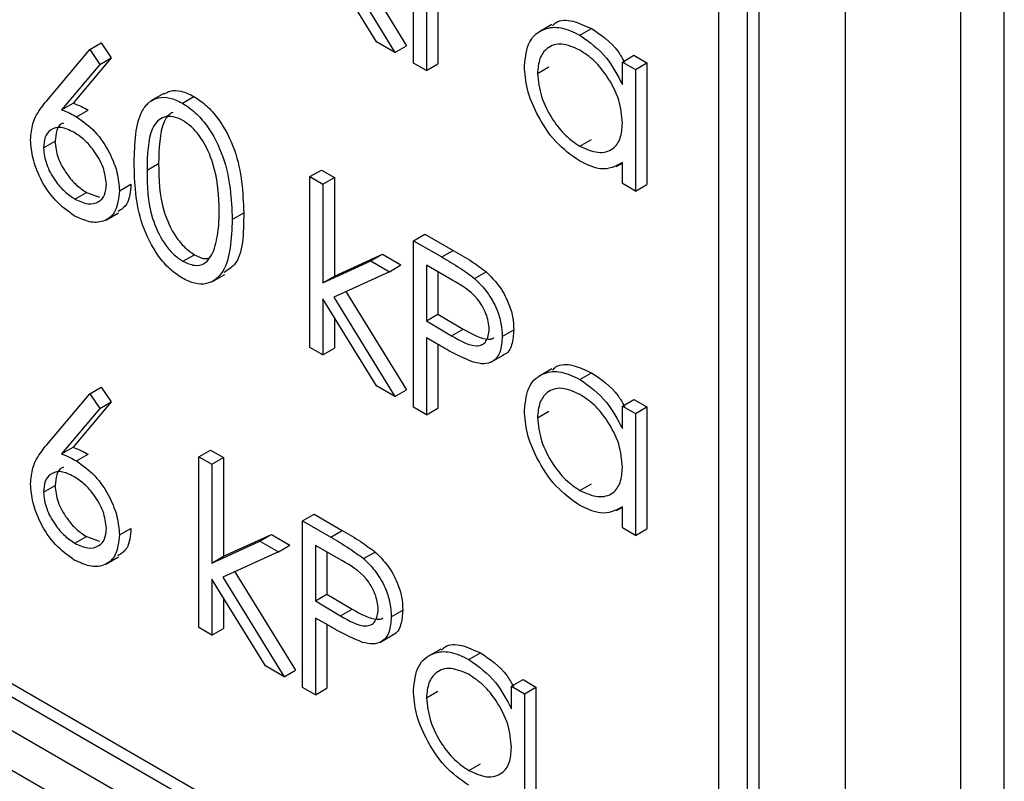
# Model space of a CAD drawing. Units: millimetres. Extents: x 5 to 415, y 5 to 292.
# Drawn here: x 305 to 306, y 217 to 218 of the extents above; entities that cross this region are included whole.
import ezdxf

# ---------------------------------------------------------------- set-up
doc = ezdxf.new("R2010")
doc.units = ezdxf.units.MM

msp = doc.modelspace()

# ---------------------------------------------------------------- linework, layer by layer
at = {"color": 7, "linetype": 'Continuous', "lineweight": 25}
for p, q in [((306.4553, 216.2168), (306.4553, 220.1362)), ((306.2608, 216.3495), (306.2608, 220.1056)), ((306.4022, 216.1862), (306.4022, 220.1056)), ((306.1053, 216.7087), (301.0141, 219.6478)), ((300.9787, 219.6274), (306.1406, 216.6475)), ((306.1406, 216.6475), (306.1406, 218.6072)), ((306.1548, 216.6557), (306.1548, 218.6154)), ((306.1053, 216.7087), (306.1053, 218.5868)), ((305.7313, 217.9861), (305.7313, 218.1903)), ((305.6486, 218.1279), (305.7228, 218.0074)), ((305.6859, 218.0123), (305.6203, 218.119)), ((305.6336, 218.121), (305.7086, 217.9992)), ((305.7472, 218.0712), (305.7472, 217.977)), ((305.7613, 218.063), (305.7613, 217.9851)), ((305.9007, 218.0332), (305.8848, 218.024)), ((305.9351, 218.0202), (305.9493, 218.0284)), ((305.2819, 217.9399), (305.3347, 218.0026)), ((305.3347, 218.0026), (305.3488, 218.0107)), ((305.3347, 218.0026), (305.3469, 217.9844)), ((305.3488, 218.0107), (305.361, 217.9926)), ((305.7086, 217.9992), (305.6859, 218.0123)), ((305.7086, 217.9992), (305.7228, 218.0074)), ((305.361, 217.9926), (305.3143, 217.9371)), ((305.3469, 217.9844), (305.361, 217.9926)), ((305.9874, 217.9874), (306.0015, 217.9956)), ((306.0015, 217.9956), (306.0174, 217.9865)), ((305.3469, 217.9844), (305.3002, 217.9289)), ((305.7472, 217.977), (305.7313, 217.9861)), ((305.7472, 217.977), (305.7613, 217.9851)), ((305.8831, 217.9733), (305.8973, 217.9814)), ((305.9874, 217.9598), (305.9874, 217.9874)), ((305.9874, 217.9874), (306.0033, 217.9783)), ((306.0033, 217.9783), (306.0174, 217.9865)), ((306.0174, 217.9865), (306.0174, 217.8373)), ((306.0033, 217.9783), (306.0033, 217.8291)), ((305.4254, 217.9489), (305.4095, 217.9397)), ((305.4482, 217.937), (305.4623, 217.9452)), ((305.3002, 217.9289), (305.3143, 217.9371)), ((305.3185, 217.9203), (305.3326, 217.9285)), ((305.278, 217.8821), (305.2922, 217.8903)), ((305.9352, 217.8841), (305.9493, 217.8923)), ((305.4049, 217.8547), (305.4191, 217.8629)), ((305.9802, 217.8594), (305.9874, 217.8635)), ((305.9874, 217.8383), (305.9874, 217.8641)), ((305.6044, 217.8469), (305.6185, 217.855)), ((305.6044, 217.8469), (305.6203, 217.8377)), ((305.6044, 217.6375), (305.6044, 217.8469)), ((305.6185, 217.855), (305.6344, 217.8459)), ((305.6203, 217.8377), (305.6344, 217.8459)), ((305.6344, 217.8459), (305.6344, 217.7248)), ((305.371, 217.8296), (305.3851, 217.8377)), ((305.6203, 217.8377), (305.6203, 217.7167)), ((306.0033, 217.8291), (305.9874, 217.8383)), ((306.0033, 217.8291), (306.0174, 217.8373)), ((305.3166, 217.8194), (305.3307, 217.8275)), ((305.3307, 217.8275), (305.3465, 217.8218)), ((305.3542, 217.7936), (305.3701, 217.8027)), ((305.5092, 217.7944), (305.5233, 217.8026)), ((305.7313, 217.7684), (305.7454, 217.7765)), ((305.7454, 217.7765), (305.7801, 217.7565)), ((305.7313, 217.7684), (305.766, 217.7484)), ((305.7313, 217.5642), (305.7313, 217.7684)), ((305.4487, 217.7431), (305.4629, 217.7512)), ((305.6344, 217.7248), (305.6932, 217.7518)), ((305.679, 217.7436), (305.6932, 217.7518)), ((305.6932, 217.7518), (305.716, 217.7386)), ((305.766, 217.7484), (305.7801, 217.7565)), ((305.6203, 217.7167), (305.679, 217.7436)), ((305.679, 217.7436), (305.7018, 217.7304)), ((305.7018, 217.7304), (305.716, 217.7386)), ((305.7795, 217.7196), (305.7472, 217.7383)), ((305.7472, 217.7383), (305.7472, 217.6702)), ((305.4843, 217.7178), (305.5002, 217.727)), ((305.7018, 217.7304), (305.6336, 217.6991)), ((305.7613, 217.7301), (305.7613, 217.6784)), ((305.8062, 217.722), (305.8204, 217.7302)), ((305.6203, 217.7167), (305.6344, 217.7248)), ((305.6486, 217.706), (305.7228, 217.5855)), ((305.6859, 217.5905), (305.6203, 217.6971)), ((305.6203, 217.6971), (305.6203, 217.6283)), ((305.6336, 217.6991), (305.7086, 217.5773)), ((305.7472, 217.6702), (305.7613, 217.6784)), ((305.7613, 217.6784), (305.7923, 217.6601)), ((305.6344, 217.6741), (305.6344, 217.6365)), ((305.7472, 217.6702), (305.7781, 217.6519)), ((305.7781, 217.6519), (305.7923, 217.6601)), ((305.8401, 217.6508), (305.8542, 217.659)), ((305.7598, 217.642), (305.7472, 217.6493)), ((305.7472, 217.6493), (305.7472, 217.5551)), ((305.7613, 217.6412), (305.7613, 217.5632)), ((305.6203, 217.6283), (305.6044, 217.6375)), ((305.6203, 217.6283), (305.6344, 217.6365)), ((305.826, 217.6193), (305.8419, 217.6285)), ((305.9007, 217.6113), (305.8848, 217.6021)), ((305.9351, 217.5984), (305.9493, 217.6065)), ((305.2819, 217.518), (305.3347, 217.5807)), ((305.3347, 217.5807), (305.3488, 217.5889)), ((305.3347, 217.5807), (305.3469, 217.5626)), ((305.3488, 217.5889), (305.361, 217.5707)), ((305.7086, 217.5773), (305.6859, 217.5905)), ((305.7086, 217.5773), (305.7228, 217.5855)), ((305.361, 217.5707), (305.3143, 217.5152)), ((305.3469, 217.5626), (305.361, 217.5707)), ((305.9874, 217.5656), (306.0015, 217.5737)), ((306.0015, 217.5737), (306.0174, 217.5646)), ((305.3469, 217.5626), (305.3002, 217.507)), ((305.7472, 217.5551), (305.7313, 217.5642)), ((305.7472, 217.5551), (305.7613, 217.5632)), ((305.8831, 217.5514), (305.8973, 217.5595)), ((305.9874, 217.538), (305.9874, 217.5656)), ((305.9874, 217.5656), (306.0033, 217.5564)), ((306.0033, 217.5564), (306.0174, 217.5646)), ((306.0033, 217.5564), (306.0033, 217.4072)), ((306.0174, 217.5646), (306.0174, 217.4154)), ((306.084, 216.6312), (304.5284, 217.5292)), ((305.3002, 217.507), (305.3143, 217.5152)), ((305.4684, 217.5035), (305.4825, 217.5117)), ((305.4825, 217.5117), (305.4984, 217.5025)), ((305.3185, 217.4984), (305.3326, 217.5066)), ((305.4684, 217.5035), (305.4843, 217.4943)), ((305.4684, 217.2941), (305.4684, 217.5035)), ((305.4843, 217.4943), (305.4984, 217.5025)), ((305.4984, 217.5025), (305.4984, 217.3815)), ((305.4843, 217.4943), (305.4843, 217.3733)), ((305.278, 217.4602), (305.2922, 217.4684)), ((305.9352, 217.4622), (305.9493, 217.4704)), ((305.9802, 217.4375), (305.9874, 217.4417)), ((305.9874, 217.4164), (305.9874, 217.4422)), ((305.5953, 217.425), (305.6095, 217.4332)), ((305.5953, 217.425), (305.63, 217.405)), ((305.5953, 217.2209), (305.5953, 217.425)), ((305.6095, 217.4332), (305.6441, 217.4131)), ((305.371, 217.4077), (305.3851, 217.4158)), ((305.63, 217.405), (305.6441, 217.4131)), ((306.0033, 217.4072), (305.9874, 217.4164)), ((306.0033, 217.4072), (306.0174, 217.4154)), ((305.3166, 217.3975), (305.3307, 217.4057)), ((305.3307, 217.4057), (305.3465, 217.4)), ((305.4843, 217.3733), (305.5431, 217.4002)), ((305.4984, 217.3815), (305.5572, 217.4084)), ((305.5431, 217.4002), (305.5572, 217.4084)), ((305.5431, 217.4002), (305.5659, 217.387)), ((305.5572, 217.4084), (305.58, 217.3952)), ((305.5659, 217.387), (305.58, 217.3952)), ((305.6435, 217.3762), (305.6112, 217.3949)), ((305.6112, 217.3949), (305.6112, 217.3269)), ((305.3542, 217.3717), (305.3701, 217.3809)), ((305.4843, 217.3733), (305.4984, 217.3815)), ((305.5659, 217.387), (305.4977, 217.3558)), ((305.6253, 217.3867), (305.6253, 217.335)), ((305.6703, 217.3787), (305.6844, 217.3868)), ((306.1053, 216.7251), (304.988, 217.37)), ((305.5499, 217.2471), (305.4843, 217.3537)), ((305.4843, 217.3537), (305.4843, 217.285)), ((305.4977, 217.3558), (305.5727, 217.2339)), ((305.5126, 217.3626), (305.5868, 217.2421)), ((305.4984, 217.3307), (305.4984, 217.2931)), ((305.6112, 217.3269), (305.6253, 217.335)), ((305.6112, 217.3269), (305.6421, 217.3085)), ((305.6253, 217.335), (305.6563, 217.3167)), ((305.6421, 217.3085), (305.6563, 217.3167)), ((305.7041, 217.3074), (305.7182, 217.3156)), ((305.6238, 217.2986), (305.6112, 217.3059)), ((305.6112, 217.3059), (305.6112, 217.2117)), ((305.4843, 217.285), (305.4684, 217.2941)), ((305.4843, 217.285), (305.4984, 217.2931)), ((305.6253, 217.2978), (305.6253, 217.2199)), ((305.69, 217.2759), (305.7059, 217.2851)), ((305.7647, 217.2679), (305.7488, 217.2587)), ((305.7992, 217.255), (305.8133, 217.2631)), ((305.5727, 217.2339), (305.5499, 217.2471)), ((305.5727, 217.2339), (305.5868, 217.2421)), ((305.8514, 217.2222), (305.8656, 217.2304)), ((305.8656, 217.2304), (305.8814, 217.2212)), ((305.6112, 217.2117), (305.5953, 217.2209)), ((305.6112, 217.2117), (305.6253, 217.2199)), ((305.8514, 217.1946), (305.8514, 217.2222)), ((305.8514, 217.2222), (305.8673, 217.213)), ((305.8673, 217.213), (305.8814, 217.2212)), ((305.8814, 217.2212), (305.8814, 217.072)), ((305.7472, 217.208), (305.7613, 217.2162)), ((305.8673, 217.213), (305.8673, 217.0639)), ((305.7992, 217.1189), (305.8134, 217.127))]:
    msp.add_line(p, q, dxfattribs=at)
for points, knots in [([(305.9016, 218.0318), (305.9031, 218.0333), (305.9092, 218.0392), (305.9263, 218.0391), (305.9416, 218.032), (305.9493, 218.0284)], [0, 0, 0, 0, 0.139892, 0.569854, 1, 1, 1, 1]), ([(305.8673, 217.9826), (305.8685, 217.9933), (305.871, 218.0148), (305.8897, 218.0289), (305.9118, 218.0314), (305.9274, 218.024), (305.9351, 218.0202)], [0, 0, 0, 0, 0.279413, 0.559191, 0.779548, 1, 1, 1, 1]), ([(305.9493, 218.0284), (305.9612, 218.0206), (305.9769, 218.0102), (305.9874, 217.9917), (305.9899, 217.9872)], [0, 0, 0, 0, 0.758352, 1, 1, 1, 1]), ([(305.9351, 218.0202), (305.9468, 218.012), (305.9676, 217.9972), (305.9814, 217.9713), (305.9874, 217.9598)], [0, 0, 0, 0, 0.5590621, 1, 1, 1, 1]), ([(305.9353, 218.0018), (305.9278, 218.0052), (305.9126, 218.0119), (305.8954, 218.0062), (305.8851, 217.9927), (305.8838, 217.9797), (305.8831, 217.9733)], [0, 0, 0, 0, 0.279767, 0.559291, 0.779719, 1, 1, 1, 1]), ([(305.9874, 217.9125), (305.9866, 217.9219), (305.9849, 217.9405), (305.9706, 217.9682), (305.9534, 217.9897), (305.9414, 217.9978), (305.9353, 218.0018)], [0, 0, 0, 0, 0.27966, 0.55921, 0.779487, 1, 1, 1, 1]), ([(305.9346, 217.8661), (305.9247, 217.8732), (305.9048, 217.8873), (305.8829, 217.9211), (305.8693, 217.9544), (305.868, 217.9732), (305.8673, 217.9826)], [0, 0, 0, 0, 0.279573, 0.559333, 0.779589, 1, 1, 1, 1]), ([(305.8831, 217.9733), (305.8842, 217.9639), (305.8864, 217.9453), (305.9003, 217.9178), (305.9174, 217.8964), (305.9293, 217.8882), (305.9352, 217.8841)], [0, 0, 0, 0, 0.279429, 0.559146, 0.77957, 1, 1, 1, 1]), ([(305.3891, 217.8638), (305.3898, 217.8878), (305.3906, 217.9178), (305.4071, 217.9389), (305.4186, 217.9445), (305.4327, 217.9445), (305.443, 217.9395), (305.4482, 217.937)], [0, 0, 0, 0, 0.498702, 0.624177, 0.749467, 0.874745, 1, 1, 1, 1]), ([(305.4258, 217.9482), (305.4282, 217.9496), (305.4341, 217.9531), (305.4469, 217.9526), (305.4572, 217.9477), (305.4623, 217.9452)], [0, 0, 0, 0, 0.244242, 0.622156, 1, 1, 1, 1]), ([(305.4623, 217.9452), (305.4675, 217.9417), (305.4779, 217.9348), (305.4969, 217.9132), (305.5208, 217.8653), (305.5223, 217.8277), (305.5233, 217.8026)], [0, 0, 0, 0, 0.1256, 0.251197, 0.500581, 1, 1, 1, 1]), ([(305.2622, 217.892), (305.2628, 217.8989), (305.2638, 217.9104), (305.2694, 217.9227), (305.2753, 217.9318), (305.2797, 217.9372), (305.2819, 217.9399)], [0, 0, 0, 0, 0.339374, 0.559486, 0.779731, 1, 1, 1, 1]), ([(305.3143, 217.9371), (305.3177, 217.9357), (305.3238, 217.9333), (305.3299, 217.93), (305.3326, 217.9285)], [0, 0, 0, 0, 0.55991, 1, 1, 1, 1]), ([(305.4482, 217.937), (305.4534, 217.9336), (305.4638, 217.9266), (305.4828, 217.905), (305.5067, 217.8571), (305.5082, 217.8195), (305.5092, 217.7944)], [0, 0, 0, 0, 0.1256, 0.251197, 0.500581, 1, 1, 1, 1]), ([(305.3002, 217.9289), (305.3036, 217.9276), (305.3097, 217.9252), (305.3158, 217.9218), (305.3185, 217.9203)], [0, 0, 0, 0, 0.55991, 1, 1, 1, 1]), ([(305.3185, 217.9203), (305.3263, 217.9148), (305.3417, 217.9038), (305.359, 217.8775), (305.3694, 217.8515), (305.3704, 217.8369), (305.371, 217.8296)], [0, 0, 0, 0, 0.279638, 0.559326, 0.779527, 1, 1, 1, 1]), ([(305.4487, 217.9158), (305.4447, 217.9177), (305.4366, 217.9214), (305.4258, 217.9205), (305.4172, 217.9154), (305.4055, 217.8973), (305.4052, 217.8736), (305.4049, 217.8547)], [0, 0, 0, 0, 0.125139, 0.250418, 0.375519, 0.500847, 1, 1, 1, 1]), ([(305.4365, 217.9256), (305.4348, 217.9248), (305.4303, 217.9225), (305.42, 217.9049), (305.4195, 217.8815), (305.4191, 217.8629)], [0, 0, 0, 0, 0.098716, 0.279596, 1, 1, 1, 1]), ([(305.3152, 217.9013), (305.3098, 217.9039), (305.299, 217.909), (305.2867, 217.9054), (305.2792, 217.896), (305.2784, 217.8867), (305.278, 217.8821)], [0, 0, 0, 0, 0.280127, 0.559515, 0.779719, 1, 1, 1, 1]), ([(305.3025, 217.9124), (305.3019, 217.9123), (305.2978, 217.9115), (305.2935, 217.9038), (305.2926, 217.8948), (305.2922, 217.8903)], [0, 0, 0, 0, 0.081817, 0.540829, 1, 1, 1, 1]), ([(305.4933, 217.8037), (305.4927, 217.823), (305.4917, 217.852), (305.4752, 217.8896), (305.4609, 217.9073), (305.4528, 217.913), (305.4487, 217.9158)], [0, 0, 0, 0, 0.500072, 0.749021, 0.874598, 1, 1, 1, 1]), ([(305.9352, 217.8841), (305.9428, 217.8808), (305.9579, 217.8742), (305.9756, 217.8789), (305.9858, 217.8927), (305.9869, 217.9059), (305.9874, 217.9125)], [0, 0, 0, 0, 0.279822, 0.559387, 0.779603, 1, 1, 1, 1]), ([(305.3551, 217.8376), (305.3543, 217.8445), (305.3526, 217.8582), (305.341, 217.8778), (305.3282, 217.8927), (305.3195, 217.8984), (305.3152, 217.9013)], [0, 0, 0, 0, 0.278754, 0.558605, 0.779147, 1, 1, 1, 1]), ([(305.3157, 217.7989), (305.3078, 217.8046), (305.292, 217.8159), (305.2741, 217.8428), (305.264, 217.8694), (305.2628, 217.8845), (305.2622, 217.892)], [0, 0, 0, 0, 0.27967, 0.559085, 0.779558, 1, 1, 1, 1]), ([(305.278, 217.8821), (305.2788, 217.8754), (305.2803, 217.862), (305.2913, 217.8426), (305.3038, 217.8279), (305.3123, 217.8222), (305.3166, 217.8194)], [0, 0, 0, 0, 0.279059, 0.55882, 0.779303, 1, 1, 1, 1]), ([(305.2922, 217.8903), (305.2929, 217.8836), (305.2944, 217.8701), (305.3055, 217.8508), (305.3179, 217.836), (305.3264, 217.8304), (305.3307, 217.8275)], [0, 0, 0, 0, 0.279059, 0.55882, 0.779303, 1, 1, 1, 1]), ([(305.4482, 217.7224), (305.443, 217.7259), (305.4327, 217.7328), (305.4139, 217.7544), (305.3907, 217.8021), (305.3897, 217.8391), (305.3891, 217.8638)], [0, 0, 0, 0, 0.125551, 0.25109, 0.50025, 1, 1, 1, 1]), ([(305.4191, 217.8629), (305.4192, 217.8437), (305.4194, 217.815), (305.4364, 217.7774), (305.4507, 217.7598), (305.4588, 217.7541), (305.4629, 217.7512)], [0, 0, 0, 0, 0.500291, 0.749086, 0.874606, 1, 1, 1, 1]), ([(305.9874, 217.8641), (305.979, 217.8597), (305.9641, 217.852), (305.9436, 217.8618), (305.9346, 217.8661)], [0, 0, 0, 0, 0.558763, 1, 1, 1, 1]), ([(305.4049, 217.8547), (305.4051, 217.8355), (305.4053, 217.8069), (305.4222, 217.7692), (305.4366, 217.7516), (305.4447, 217.7459), (305.4487, 217.7431)], [0, 0, 0, 0, 0.500291, 0.749086, 0.874606, 1, 1, 1, 1]), ([(305.3166, 217.8194), (305.322, 217.8169), (305.3328, 217.8118), (305.3454, 217.815), (305.3537, 217.8236), (305.3546, 217.8329), (305.3551, 217.8376)], [0, 0, 0, 0, 0.280018, 0.559853, 0.779987, 1, 1, 1, 1]), ([(305.3851, 217.8377), (305.3844, 217.8286), (305.3832, 217.8128), (305.3734, 217.8066), (305.3692, 217.8041)], [0, 0, 0, 0, 0.57869, 1, 1, 1, 1]), ([(305.371, 217.8296), (305.37, 217.8207), (305.3682, 217.8031), (305.3531, 217.7911), (305.3347, 217.79), (305.322, 217.796), (305.3157, 217.7989)], [0, 0, 0, 0, 0.2796308, 0.5589603, 0.7794783, 1, 1, 1, 1]), ([(305.4866, 217.7562), (305.4889, 217.7643), (305.4929, 217.7788), (305.4932, 217.7961), (305.4933, 217.8037)], [0, 0, 0, 0, 0.559599, 1, 1, 1, 1]), ([(305.5233, 217.8026), (305.5232, 217.7773), (305.5229, 217.7439), (305.5035, 217.7321), (305.4988, 217.7292)], [0, 0, 0, 0, 0.755029, 1, 1, 1, 1]), ([(305.5092, 217.7944), (305.5082, 217.7705), (305.5067, 217.7346), (305.4827, 217.7147), (305.4638, 217.7149), (305.4534, 217.7199), (305.4482, 217.7224)], [0, 0, 0, 0, 0.499407, 0.748743, 0.874372, 1, 1, 1, 1]), ([(305.4487, 217.7431), (305.4535, 217.741), (305.4632, 217.7368), (305.4781, 217.7398), (305.4834, 217.75), (305.4866, 217.7562)], [0, 0, 0, 0, 0.280257, 0.560781, 1, 1, 1, 1]), ([(305.4629, 217.7512), (305.4679, 217.7487), (305.474, 217.7455), (305.4788, 217.7467), (305.4797, 217.747)], [0, 0, 0, 0, 0.817652, 1, 1, 1, 1]), ([(305.7801, 217.7565), (305.7877, 217.7522), (305.8012, 217.7445), (305.8145, 217.7346), (305.8204, 217.7302)], [0, 0, 0, 0, 0.560314, 1, 1, 1, 1]), ([(305.766, 217.7484), (305.7735, 217.744), (305.787, 217.7363), (305.8004, 217.7264), (305.8062, 217.722)], [0, 0, 0, 0, 0.560314, 1, 1, 1, 1]), ([(305.8204, 217.7302), (305.8257, 217.7249), (305.8365, 217.7142), (305.8476, 217.694), (305.8535, 217.6749), (305.854, 217.6643), (305.8542, 217.659)], [0, 0, 0, 0, 0.279705, 0.559381, 0.779509, 1, 1, 1, 1]), ([(305.8242, 217.6599), (305.8234, 217.6662), (305.8222, 217.6757), (305.8157, 217.6887), (305.8032, 217.7062), (305.79, 217.7137), (305.7795, 217.7196)], [0, 0, 0, 0, 0.248969, 0.374729, 0.500383, 1, 1, 1, 1]), ([(305.8062, 217.722), (305.8116, 217.7167), (305.8223, 217.706), (305.8335, 217.6858), (305.8393, 217.6667), (305.8398, 217.6561), (305.8401, 217.6508)], [0, 0, 0, 0, 0.279705, 0.559381, 0.779509, 1, 1, 1, 1]), ([(305.7781, 217.6519), (305.7889, 217.6457), (305.8024, 217.6378), (305.8154, 217.6405), (305.8222, 217.6459), (305.8234, 217.6543), (305.8242, 217.6599)], [0, 0, 0, 0, 0.499721, 0.62535, 0.751083, 1, 1, 1, 1]), ([(305.7923, 217.6601), (305.8028, 217.6541), (305.816, 217.6467), (305.8279, 217.6478), (305.8297, 217.6494), (305.8298, 217.6495)], [0, 0, 0, 0, 0.782951, 0.979784, 1, 1, 1, 1]), ([(305.8542, 217.659), (305.8537, 217.6526), (305.8527, 217.64), (305.847, 217.6301), (305.8421, 217.6287), (305.8418, 217.6286)], [0, 0, 0, 0, 0.486653, 0.971789, 1, 1, 1, 1]), ([(305.8048, 217.6194), (305.7965, 217.623), (305.7815, 217.6294), (305.7664, 217.6382), (305.7598, 217.642)], [0, 0, 0, 0, 0.559694, 1, 1, 1, 1]), ([(305.8401, 217.6508), (305.8397, 217.6443), (305.8388, 217.6314), (305.83, 217.6201), (305.8179, 217.6165), (305.8092, 217.6184), (305.8048, 217.6194)], [0, 0, 0, 0, 0.280099, 0.559324, 0.779458, 1, 1, 1, 1]), ([(305.9016, 217.6099), (305.9031, 217.6114), (305.9092, 217.6174), (305.9263, 217.6172), (305.9416, 217.6101), (305.9493, 217.6065)], [0, 0, 0, 0, 0.139892, 0.569854, 1, 1, 1, 1]), ([(305.8673, 217.5607), (305.8685, 217.5715), (305.871, 217.5929), (305.8897, 217.607), (305.9118, 217.6095), (305.9274, 217.6021), (305.9351, 217.5984)], [0, 0, 0, 0, 0.279413, 0.559191, 0.779548, 1, 1, 1, 1]), ([(305.9493, 217.6065), (305.9612, 217.5987), (305.9769, 217.5883), (305.9874, 217.5698), (305.9899, 217.5653)], [0, 0, 0, 0, 0.758352, 1, 1, 1, 1]), ([(305.9351, 217.5984), (305.9468, 217.5901), (305.9676, 217.5753), (305.9814, 217.5494), (305.9874, 217.538)], [0, 0, 0, 0, 0.559062, 1, 1, 1, 1]), ([(305.9353, 217.5799), (305.9278, 217.5833), (305.9126, 217.59), (305.8954, 217.5844), (305.8851, 217.5708), (305.8838, 217.5579), (305.8831, 217.5514)], [0, 0, 0, 0, 0.279767, 0.559291, 0.779719, 1, 1, 1, 1]), ([(305.9874, 217.4907), (305.9866, 217.5), (305.9849, 217.5187), (305.9706, 217.5464), (305.9534, 217.5679), (305.9414, 217.5759), (305.9353, 217.5799)], [0, 0, 0, 0, 0.27966, 0.55921, 0.779487, 1, 1, 1, 1]), ([(305.9346, 217.4442), (305.9247, 217.4513), (305.9048, 217.4655), (305.8829, 217.4992), (305.8693, 217.5325), (305.868, 217.5513), (305.8673, 217.5607)], [0, 0, 0, 0, 0.279573, 0.559333, 0.779589, 1, 1, 1, 1]), ([(305.8831, 217.5514), (305.8842, 217.542), (305.8864, 217.5234), (305.9003, 217.4959), (305.9174, 217.4745), (305.9293, 217.4663), (305.9352, 217.4622)], [0, 0, 0, 0, 0.279429, 0.559146, 0.77957, 1, 1, 1, 1]), ([(305.2622, 217.4701), (305.2628, 217.477), (305.2638, 217.4885), (305.2694, 217.5008), (305.2753, 217.5099), (305.2797, 217.5153), (305.2819, 217.518)], [0, 0, 0, 0, 0.3393742, 0.5594856, 0.7797313, 1, 1, 1, 1]), ([(305.3143, 217.5152), (305.3177, 217.5139), (305.3238, 217.5115), (305.3299, 217.5081), (305.3326, 217.5066)], [0, 0, 0, 0, 0.55991, 1, 1, 1, 1]), ([(305.3002, 217.507), (305.3036, 217.5057), (305.3097, 217.5033), (305.3158, 217.4999), (305.3185, 217.4984)], [0, 0, 0, 0, 0.55991, 1, 1, 1, 1]), ([(305.3185, 217.4984), (305.3263, 217.4929), (305.3417, 217.482), (305.359, 217.4556), (305.3694, 217.4296), (305.3704, 217.415), (305.371, 217.4077)], [0, 0, 0, 0, 0.279638, 0.559326, 0.779527, 1, 1, 1, 1]), ([(305.3152, 217.4794), (305.3098, 217.482), (305.299, 217.4871), (305.2867, 217.4835), (305.2792, 217.4741), (305.2784, 217.4649), (305.278, 217.4602)], [0, 0, 0, 0, 0.280127, 0.559515, 0.779719, 1, 1, 1, 1]), ([(305.3025, 217.4906), (305.3019, 217.4904), (305.2978, 217.4896), (305.2935, 217.4819), (305.2926, 217.4729), (305.2922, 217.4684)], [0, 0, 0, 0, 0.081817, 0.540829, 1, 1, 1, 1]), ([(305.9352, 217.4622), (305.9428, 217.4589), (305.9579, 217.4523), (305.9756, 217.4571), (305.9858, 217.4709), (305.9869, 217.4841), (305.9874, 217.4907)], [0, 0, 0, 0, 0.279822, 0.559387, 0.779603, 1, 1, 1, 1]), ([(305.3551, 217.4157), (305.3543, 217.4226), (305.3526, 217.4364), (305.341, 217.456), (305.3282, 217.4708), (305.3195, 217.4765), (305.3152, 217.4794)], [0, 0, 0, 0, 0.278754, 0.558605, 0.779147, 1, 1, 1, 1]), ([(305.3157, 217.377), (305.3078, 217.3827), (305.292, 217.394), (305.2741, 217.4209), (305.264, 217.4476), (305.2628, 217.4626), (305.2622, 217.4701)], [0, 0, 0, 0, 0.27967, 0.559085, 0.779558, 1, 1, 1, 1]), ([(305.278, 217.4602), (305.2788, 217.4535), (305.2803, 217.4401), (305.2913, 217.4208), (305.3038, 217.406), (305.3123, 217.4003), (305.3166, 217.3975)], [0, 0, 0, 0, 0.279059, 0.5588204, 0.7793034, 1, 1, 1, 1]), ([(305.2922, 217.4684), (305.2929, 217.4617), (305.2944, 217.4482), (305.3055, 217.4289), (305.3179, 217.4142), (305.3264, 217.4085), (305.3307, 217.4057)], [0, 0, 0, 0, 0.279059, 0.5588204, 0.7793034, 1, 1, 1, 1]), ([(305.9874, 217.4422), (305.979, 217.4379), (305.9641, 217.4301), (305.9436, 217.4399), (305.9346, 217.4442)], [0, 0, 0, 0, 0.558763, 1, 1, 1, 1]), ([(305.3166, 217.3975), (305.322, 217.395), (305.3328, 217.39), (305.3454, 217.3932), (305.3537, 217.4017), (305.3546, 217.4111), (305.3551, 217.4157)], [0, 0, 0, 0, 0.280018, 0.559853, 0.779987, 1, 1, 1, 1]), ([(305.3851, 217.4158), (305.3844, 217.4067), (305.3832, 217.3909), (305.3734, 217.3848), (305.3692, 217.3822)], [0, 0, 0, 0, 0.57869, 1, 1, 1, 1]), ([(305.6441, 217.4131), (305.6517, 217.4088), (305.6652, 217.4011), (305.6785, 217.3912), (305.6844, 217.3868)], [0, 0, 0, 0, 0.560314, 1, 1, 1, 1]), ([(305.371, 217.4077), (305.37, 217.3989), (305.3682, 217.3812), (305.3531, 217.3693), (305.3347, 217.3681), (305.322, 217.3741), (305.3157, 217.377)], [0, 0, 0, 0, 0.279631, 0.55896, 0.779478, 1, 1, 1, 1]), ([(305.63, 217.405), (305.6375, 217.4006), (305.651, 217.3929), (305.6644, 217.383), (305.6703, 217.3787)], [0, 0, 0, 0, 0.560314, 1, 1, 1, 1]), ([(305.6882, 217.3165), (305.6874, 217.3228), (305.6862, 217.3323), (305.6797, 217.3453), (305.6672, 217.3629), (305.6541, 217.3703), (305.6435, 217.3762)], [0, 0, 0, 0, 0.248969, 0.374729, 0.500383, 1, 1, 1, 1]), ([(305.6703, 217.3787), (305.6756, 217.3733), (305.6864, 217.3627), (305.6975, 217.3424), (305.7033, 217.3234), (305.7038, 217.3128), (305.7041, 217.3074)], [0, 0, 0, 0, 0.279705, 0.559381, 0.779509, 1, 1, 1, 1]), ([(305.6844, 217.3868), (305.6898, 217.3815), (305.7005, 217.3708), (305.7116, 217.3506), (305.7175, 217.3315), (305.718, 217.3209), (305.7182, 217.3156)], [0, 0, 0, 0, 0.279705, 0.559381, 0.779509, 1, 1, 1, 1]), ([(305.6421, 217.3085), (305.6529, 217.3023), (305.6664, 217.2944), (305.6794, 217.2971), (305.6862, 217.3026), (305.6874, 217.3109), (305.6882, 217.3165)], [0, 0, 0, 0, 0.499721, 0.62535, 0.751083, 1, 1, 1, 1]), ([(305.6563, 217.3167), (305.6668, 217.3108), (305.68, 217.3033), (305.6919, 217.3045), (305.6937, 217.306), (305.6938, 217.3062)], [0, 0, 0, 0, 0.782951, 0.9797839, 1, 1, 1, 1]), ([(305.7182, 217.3156), (305.7178, 217.3093), (305.7168, 217.2966), (305.711, 217.2867), (305.7061, 217.2853), (305.7058, 217.2853)], [0, 0, 0, 0, 0.486653, 0.971789, 1, 1, 1, 1]), ([(305.7041, 217.3074), (305.7037, 217.3009), (305.7028, 217.288), (305.694, 217.2767), (305.6819, 217.2731), (305.6732, 217.275), (305.6688, 217.276)], [0, 0, 0, 0, 0.280099, 0.559324, 0.779458, 1, 1, 1, 1]), ([(305.6688, 217.276), (305.6605, 217.2796), (305.6455, 217.2861), (305.6305, 217.2948), (305.6238, 217.2986)], [0, 0, 0, 0, 0.559694, 1, 1, 1, 1]), ([(305.7656, 217.2665), (305.7671, 217.268), (305.7732, 217.274), (305.7903, 217.2738), (305.8056, 217.2667), (305.8133, 217.2631)], [0, 0, 0, 0, 0.139892, 0.569854, 1, 1, 1, 1]), ([(305.7313, 217.2174), (305.7325, 217.2281), (305.735, 217.2495), (305.7537, 217.2636), (305.7758, 217.2662), (305.7914, 217.2587), (305.7992, 217.255)], [0, 0, 0, 0, 0.279413, 0.559191, 0.779548, 1, 1, 1, 1]), ([(305.7992, 217.255), (305.8108, 217.2467), (305.8317, 217.232), (305.8454, 217.206), (305.8514, 217.1946)], [0, 0, 0, 0, 0.5590621, 1, 1, 1, 1]), ([(305.8133, 217.2631), (305.8252, 217.2553), (305.8409, 217.245), (305.8514, 217.2264), (305.8539, 217.2219)], [0, 0, 0, 0, 0.758352, 1, 1, 1, 1]), ([(305.7994, 217.2365), (305.7918, 217.2399), (305.7766, 217.2466), (305.7594, 217.241), (305.7491, 217.2275), (305.7478, 217.2145), (305.7472, 217.208)], [0, 0, 0, 0, 0.279767, 0.559291, 0.779719, 1, 1, 1, 1]), ([(305.8514, 217.1473), (305.8506, 217.1566), (305.8489, 217.1753), (305.8346, 217.203), (305.8174, 217.2245), (305.8054, 217.2325), (305.7994, 217.2365)], [0, 0, 0, 0, 0.27966, 0.55921, 0.779487, 1, 1, 1, 1]), ([(305.7987, 217.1009), (305.7887, 217.1079), (305.7689, 217.1221), (305.7469, 217.1559), (305.7333, 217.1892), (305.732, 217.208), (305.7313, 217.2174)], [0, 0, 0, 0, 0.279573, 0.559333, 0.779589, 1, 1, 1, 1]), ([(305.7472, 217.208), (305.7482, 217.1987), (305.7504, 217.18), (305.7643, 217.1525), (305.7814, 217.1312), (305.7933, 217.123), (305.7992, 217.1189)], [0, 0, 0, 0, 0.279429, 0.559146, 0.77957, 1, 1, 1, 1]), ([(305.7992, 217.1189), (305.8068, 217.1155), (305.8219, 217.1089), (305.8396, 217.1137), (305.8499, 217.1275), (305.8509, 217.1407), (305.8514, 217.1473)], [0, 0, 0, 0, 0.279822, 0.559387, 0.779603, 1, 1, 1, 1])]:
    msp.add_open_spline(points, degree=3, knots=knots, dxfattribs=at)

doc.saveas('drawing.dxf')
